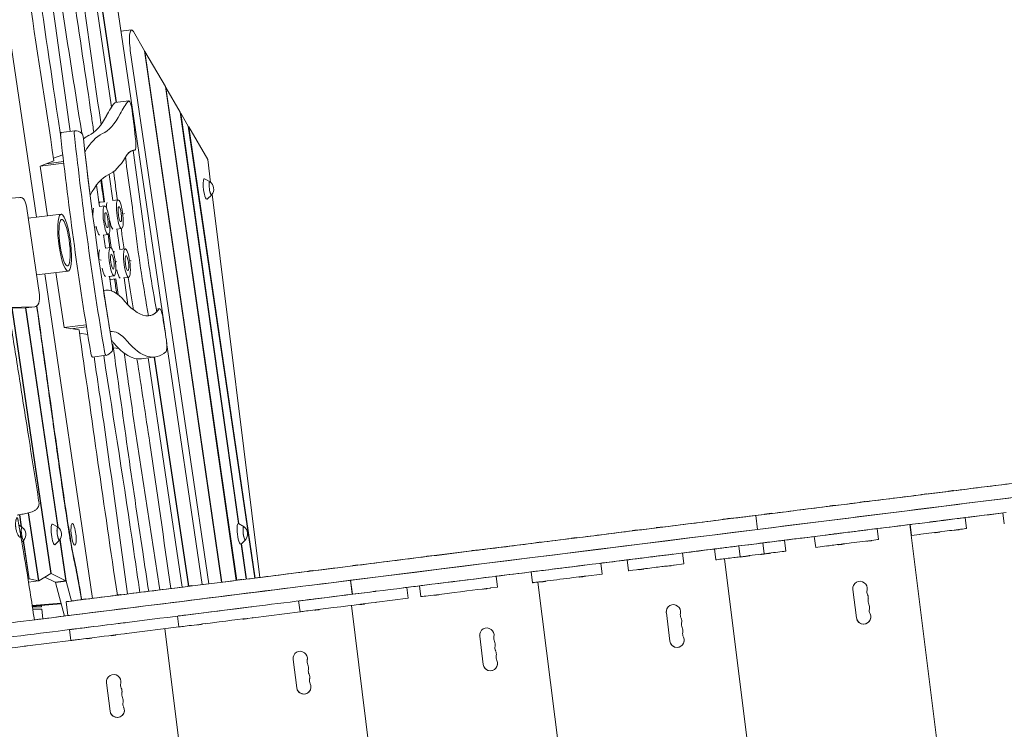
# Model space of a CAD drawing. Units: millimetres. Extents: x -6335 to 5597, y -7084 to 8160.
# Drawn here: x 1032 to 2922, y 3841 to 5203 of the extents above; entities that cross this region are included whole.
import ezdxf

# ---------------------------------------------------------------- set-up
doc = ezdxf.new("R2010")
doc.units = ezdxf.units.MM
doc.header["$LTSCALE"] = 20
doc.linetypes.add('HIDDEN', pattern=[9.525, 6.35, -3.175])
doc.layers.add('2d', color=230, linetype='Continuous')
doc.layers.add('CSA-SafetyZone', color=63, linetype='HIDDEN')

msp = doc.modelspace()

# ---------------------------------------------------------------- linework, layer by layer
at = {"layer": '2d', "lineweight": 0}
for p, q in [((1208.4, 5035.1), (1156.3, 5389.6)), ((1217.4, 5044), (1178.4, 5304.2)), ((1179.2, 5302.8), (1218, 5044.1)), ((1064.3, 4823.7), (1000.8, 5256.2)), ((1311.8, 4600.5), (1218.6, 5235)), ((1246.9, 5183.3), (1226.6, 5180.8)), ((1271.9, 5143.2), (1250.4, 5180.2)), ((1244.5, 5144.1), (1395, 4119.8)), ((1419.6, 4122.9), (1271.9, 5143.2)), ((1272.7, 5141.8), (1272.1, 5141.7)), ((1272.7, 5141.8), (1420.2, 4123)), ((1311.8, 5074.6), (1272.7, 5141.8)), ((1448, 4126.5), (1311.8, 5074.6)), ((1312.6, 5073.1), (1312, 5073)), ((1312.6, 5073.1), (1448.7, 4126.5)), ((1340.4, 5025.2), (1312.6, 5073.1)), ((1241.5, 5047), (1215.3, 5043.8)), ((1451.9, 4235.5), (1340.4, 5025.2)), ((1341.3, 5023.8), (1340.7, 5023.7)), ((1341.3, 5023.8), (1452.6, 4235.3)), ((1355.8, 4998.8), (1341.3, 5023.8)), ((1483.3, 4130.9), (1355.8, 4998.8)), ((1356.7, 4997.3), (1356, 4997.2)), ((1393.1, 4934.5), (1356.7, 4997.3)), ((1356.7, 4997.3), (1483.9, 4130.9)), ((1138.1, 4989.9), (1111.9, 4986.6)), ((1154.4, 4974.9), (1155.7, 4975.4)), ((1174.3, 4987.4), (1175.3, 4987.5)), ((1097.2, 4937), (1114.8, 4943.7)), ((1252.9, 4952.4), (1249.9, 4952)), ((1398.6, 4890.7), (1393.1, 4934.5)), ((1071.7, 4921.9), (1097.9, 4931.9)), ((1071.7, 4921.9), (1116.7, 4927.5)), ((1085.7, 4826.4), (1071.7, 4921.9)), ((1083.9, 4926.5), (1116.3, 4930.6)), ((1195.1, 4853.3), (1188.9, 4896.1)), ((1210.9, 4855.6), (1203.6, 4905.9)), ((1397.6, 4891.8), (1387.2, 4897.7)), ((1185.3, 4844.1), (1179.4, 4885.4)), ((1033.1, 4861.9), (1015.3, 4860.5)), ((1400.7, 4866.7), (1392.1, 4858.4)), ((1493.4, 4132.1), (1401.5, 4868)), ((1070, 4674.8), (1044.9, 4845.3)), ((1185.3, 4844.1), (1195.3, 4845.4)), ((1195, 4853.6), (1186, 4852.5)), ((1210.9, 4855.6), (1221, 4856.9)), ((1227.2, 4845.5), (1227.2, 4845.5)), ((1111.5, 4829.6), (1048.4, 4821.7)), ((1233.3, 4830.7), (1230.1, 4829.4)), ((1179.3, 4805.8), (1175.6, 4804.2)), ((1204.6, 4816.8), (1204.6, 4816.8)), ((1217.7, 4801), (1227.8, 4802.3)), ((1192.1, 4789.6), (1202.1, 4790.8)), ((1196.6, 4764.6), (1193, 4789.7)), ((1207.8, 4765.4), (1203.9, 4792.8)), ((1224.5, 4761.6), (1218.8, 4801.2)), ((1196.6, 4764.6), (1206.6, 4765.8)), ((1224.5, 4761.6), (1234.6, 4762.9)), ((1188.8, 4741.6), (1184.2, 4742.6)), ((1218.5, 4738), (1215.6, 4739.3)), ((1246.2, 4739.9), (1243.1, 4740.6)), ((1125.1, 4720.5), (1064.4, 4712.9)), ((1171.8, 4091.9), (1080.3, 4714.8)), ((1117.2, 4611.8), (1101.7, 4717.5)), ((1203.4, 4710), (1213.4, 4711.2)), ((1208.3, 4682.3), (1204.4, 4710.1)), ((1231.3, 4707.1), (1241.4, 4708.3)), ((1239.9, 4655.6), (1232.4, 4707.2)), ((1216.6, 4705.2), (1206.5, 4704)), ((1220.9, 4675.1), (1216.6, 4705.2)), ((1196.5, 4683.7), (1193, 4683.3)), ((1010, 4650.5), (1061.1, 4651.6)), ((1061.5, 4651.6), (1043.7, 4650.1)), ((1010.2, 4649.4), (1043.3, 4650.1)), ((1016.8, 4649.6), (1091.8, 4139.5)), ((1092.4, 4139.5), (1017.5, 4649.6)), ((1043.3, 4650.1), (1105.4, 4228.6)), ((1043.9, 4650.1), (1106.1, 4228.1)), ((1300.7, 4648.3), (1294.5, 4647.5)), ((1117.2, 4611.8), (1159.8, 4617.1)), ((1130.4, 4609.7), (1160.4, 4613.5)), ((1146.1, 4607.3), (1117.2, 4611.8)), ((1162.8, 4598.7), (1146.9, 4601.2)), ((1211.1, 4579.3), (1209.8, 4579.6)), ((1382.6, 4118.3), (1314.3, 4583.3)), ((1197.9, 4558.6), (1171.7, 4555.3)), ((1222.5, 4571.7), (1212, 4573.3)), ((1292, 4555.4), (1265.8, 4552.1)), ((1343.8, 4113.4), (1279.1, 4553.7)), ((1356.4, 4115.5), (1290.6, 4555.2)), ((1291.2, 4555.3), (1357.1, 4115.6)), ((2763.7, 4291.4), (2763.8, 4290.9)), ((2772.9, 4292.6), (2773, 4292.1)), ((2815.3, 4297.9), (2815.4, 4297.4)), ((2824.5, 4299), (2824.6, 4298.5)), ((2645.8, 4276.7), (2645.9, 4276.2)), ((2655, 4277.8), (2655.1, 4277.3)), ((1048.5, 4256), (1068.1, 4125.4)), ((1068.6, 4125.7), (1049.1, 4256.2)), ((2461.9, 4253.7), (2462, 4253.2)), ((2466.3, 4254.3), (2466.4, 4253.8)), ((2471.1, 4254.9), (2471.1, 4254.9)), ((2475.5, 4255.4), (2475.6, 4254.9)), ((2587.7, 4269.4), (2587.8, 4268.9)), ((2596.9, 4270.6), (2597, 4270.1)), ((2919.9, 4256), (2922.5, 4235.2)), ((1031.6, 4252.5), (1035.1, 4229.6)), ((1035.7, 4229.2), (1032.3, 4252.6)), ((1105.7, 4228.5), (1095.3, 4234.4)), ((1462.8, 4229.5), (1452.4, 4235.4)), ((2381, 4243.6), (2381.1, 4243.1)), ((2390.3, 4244.7), (2390.3, 4244.3)), ((2390.6, 4244.8), (2390.7, 4244.3)), ((2399.9, 4245.9), (2399.9, 4245.5)), ((2445.6, 4251.2), (2414.3, 4247.2)), ((2445.1, 4251.1), (2448.5, 4224.3)), ((2445.6, 4251.2), (2448.9, 4224.4)), ((2847.1, 4246.9), (2847.3, 4247)), ((2849.9, 4226.1), (2847.3, 4247)), ((1037, 4228.5), (1030.5, 4232.2)), ((2208.6, 4222), (2208.6, 4221.5)), ((2217.8, 4223.2), (2217.9, 4222.7)), ((2254, 4227.7), (2254, 4227.2)), ((2263.2, 4228.9), (2263.2, 4228.4)), ((2448.9, 4224.4), (2448.5, 4224.3)), ((2678.1, 4225.8), (2678.6, 4225.9)), ((2681.2, 4205), (2678.6, 4225.9)), ((2818.5, 3613.5), (2741, 4233.7)), ((2741.4, 4233.7), (2744, 4212.9)), ((2789.4, 4218), (2789.3, 4218.5)), ((2798.6, 4219.2), (2798.5, 4219.7)), ((2826.5, 4222.7), (2826.4, 4223.2)), ((2835.7, 4223.8), (2835.6, 4224.3)), ((1040.2, 4203.4), (1036.4, 4199.7)), ((1039.1, 4202.4), (1050, 4129.6)), ((1050.6, 4129.5), (1039.7, 4202.9)), ((1108.8, 4203.4), (1100.2, 4195.1)), ((1109.1, 4203.8), (1120.6, 4125.4)), ((1109.6, 4204.8), (1121.3, 4125.1)), ((1465.9, 4204.4), (1457.3, 4196.1)), ((1458, 4196.7), (1467.6, 4128.9)), ((2022.5, 4198.8), (2022.5, 4198.3)), ((2031.7, 4199.9), (2031.8, 4199.4)), ((2091.3, 4207.4), (2091.3, 4206.9)), ((2100.5, 4208.5), (2100.6, 4208)), ((2459, 4198.4), (2461.6, 4177.6)), ((2499.9, 4203.5), (2500.7, 4203.6)), ((2503.3, 4182.8), (2500.7, 4203.6)), ((2557.7, 4210.8), (2560.3, 4189.9)), ((2578.8, 4213.4), (2578.7, 4213.4)), ((2658.1, 4201.6), (2658, 4202.1)), ((2667.3, 4202.8), (2667.2, 4203.3)), ((2759.6, 4214.8), (2744, 4212.9)), ((1467, 4128.8), (1457.5, 4196.2)), ((1900.4, 4183.5), (1900.4, 4183)), ((1909.6, 4184.7), (1909.7, 4184.2)), ((2304.8, 4179.1), (2307.4, 4158.3)), ((2366.1, 4186.8), (2366.4, 4186.8)), ((2368.7, 4166), (2366.1, 4186.8)), ((2415.4, 4171.8), (2412.8, 4192.6)), ((2463.6, 4177.3), (2463.5, 4177.8)), ((2464.9, 4177.5), (2464.8, 4178)), ((2474.1, 4178.6), (2474.1, 4179.1)), ((2581.4, 4192.6), (2560.3, 4189.9)), ((2603.7, 4194.8), (2603.6, 4195.3)), ((2612.9, 4196), (2612.8, 4196.5)), ((1813.9, 4172.7), (1814, 4172.2)), ((1823.1, 4173.9), (1823.2, 4173.4)), ((2147.8, 4159.5), (2150.4, 4138.7)), ((2200.7, 4145), (2198.1, 4165.8)), ((2457.7, 3589.5), (2385.3, 4168)), ((2415.5, 4171.3), (2415.4, 4171.8)), ((2424.7, 4172.5), (2424.6, 4173)), ((2424.8, 4172.5), (2424.8, 4173)), ((2434.1, 4173.6), (2434, 4174.1)), ((2454.3, 4176.2), (2454.3, 4176.7)), ((1586.3, 4144.3), (1586.4, 4143.8)), ((1595.5, 4145.4), (1595.6, 4144.9)), ((1672, 4155), (1672, 4154.5)), ((1681.2, 4156.1), (1681.3, 4155.6)), ((2016.5, 4121.9), (2013.9, 4142.8)), ((2117, 4155.7), (2116.5, 4155.6)), ((2221, 4147), (2220.9, 4147.5)), ((2230.2, 4148.1), (2230.1, 4148.6)), ((2273.6, 4153.6), (2273.5, 4154.1)), ((2282.8, 4154.7), (2282.8, 4155.2)), ((2307.4, 4158.3), (2288.9, 4156)), ((1050, 4129.6), (1048, 4130.1)), ((1050, 4129.6), (1048.1, 4129.4)), ((1050.6, 4129.5), (1048.2, 4129.2)), ((1068.1, 4125.4), (1049.1, 4123)), ((1068.1, 4125.4), (1050.6, 4129.5)), ((1068.6, 4125.7), (1068, 4125.6)), ((1091.8, 4139.5), (1068.6, 4125.7)), ((1100.3, 4122.8), (1080.4, 4132.8)), ((1092.4, 4139.5), (1091.6, 4139.4)), ((1120.6, 4125.4), (1092.4, 4139.5)), ((1120.6, 4125.4), (1100.3, 4122.8)), ((1121.3, 4125.1), (1100.9, 4122.5)), ((1100.9, 4122.9), (1100.9, 4122.5)), ((1100.9, 4122.5), (1118.2, 4058)), ((1121.3, 4125.1), (1131.5, 4086.9)), ((1150.8, 4089.8), (1144.4, 4125.4)), ((1449.4, 4127.1), (1449.5, 4126.6)), ((1458.6, 4128.3), (1458.7, 4127.8)), ((1667, 4126.6), (1667, 4126.6)), ((1670.4, 4099.8), (1667, 4126.6)), ((1667.4, 4126.7), (1670.8, 4099.9)), ((1667.4, 4126.7), (1667.4, 4126.7)), ((1933.7, 4132.8), (1933.7, 4132.7)), ((1946.8, 4134.4), (1949.4, 4113.6)), ((2099.4, 3544.8), (2027.1, 4123.3)), ((2032.6, 4123.4), (2032.5, 4123.9)), ((2041.8, 4124.6), (2041.7, 4125.1)), ((2106.5, 4132.7), (2106.4, 4133.2)), ((2115.7, 4133.8), (2115.6, 4134.3)), ((2150.4, 4138.7), (2119.1, 4134.8)), ((1354.2, 4115.2), (1354.3, 4114.7)), ((1363.4, 4116.4), (1363.5, 4115.9)), ((1716.6, 4105.6), (1715.3, 4105.5)), ((1775.1, 4112.9), (1777.7, 4092.1)), ((1802.2, 4095.2), (1799.6, 4116)), ((1921.1, 4109.5), (1921.1, 4110)), ((1930.4, 4110.7), (1930.3, 4111.2)), ((1949.4, 4113.6), (1936.3, 4111.9)), ((2631.8, 4109.2), (2638.6, 4054.6)), ((1121.4, 4085.6), (1124.8, 4058.8)), ((1131.7, 4086.9), (1121.7, 4085.7)), ((1150.2, 4089.7), (1150.3, 4089.2)), ((1159.5, 4090.9), (1159.5, 4090.4)), ((1216.5, 4098), (1216.6, 4097.5)), ((1225.7, 4099.2), (1225.8, 4098.7)), ((1570.3, 4066.2), (1567.7, 4087)), ((1670.8, 4099.9), (1670.4, 4099.8)), ((1777.7, 4092.1), (1717.9, 4084.6)), ((1827.9, 4097.9), (1827.8, 4098.4)), ((1837.1, 4099), (1837.1, 4099.5)), ((1056.1, 4078.3), (1111.5, 4082.9)), ((1056.4, 4076.7), (1111.9, 4081.4)), ((1056.5, 4076), (1073.9, 4076)), ((1057.3, 4071), (1074.6, 4071)), ((1073.7, 4078.2), (1073.9, 4076)), ((1074.6, 4071), (1076.8, 4052.9)), ((1480.8, 4076.1), (1477.7, 4075.8)), ((1570.3, 4066.2), (1480.4, 4054.9)), ((1598.1, 4069.1), (1598, 4069.6)), ((1607.3, 4070.3), (1607.3, 4070.8)), ((1741.2, 3500), (1668.9, 4078.5)), ((1684.6, 4080), (1684.6, 4080.4)), ((1693.9, 4081.1), (1693.8, 4081.6)), ((2273.6, 4064.4), (2280.4, 4009.8)), ((1242.9, 4046.4), (1234.4, 4045.3)), ((1337.9, 4037.1), (1335.3, 4057.9)), ((1460.5, 4051.9), (1460.4, 4052.4)), ((1469.7, 4053.1), (1469.6, 4053.6)), ((1130.5, 4011.2), (1127.9, 4032)), ((1128.2, 4032.1), (1130, 4032.3)), ((1337.9, 4037.1), (1237, 4024.5)), ((1383, 3455.2), (1310.7, 4033.7)), ((1373.8, 4041.1), (1373.8, 4041.6)), ((1383, 4042.3), (1383, 4042.7)), ((1130.5, 4011.2), (1047.2, 4000.8)), ((1161.5, 4014.6), (1161.5, 4015.1)), ((1170.8, 4015.7), (1170.7, 4016.2)), ((1207.6, 4020.3), (1207.5, 4020.8)), ((1216.8, 4021.5), (1216.7, 4022)), ((1915.4, 4019.6), (1922.2, 3965)), ((1944.4, 3998), (1944.4, 3998)), ((1557.2, 3974.8), (1564, 3920.3)), ((1583.9, 3971.4), (1583.9, 3971.4)), ((1946.7, 3979.8), (1946.7, 3979.8)), ((1586.2, 3953.3), (1586.2, 3953.3)), ((1588.5, 3935.1), (1588.5, 3935.1)), ((1199, 3930.1), (1205.8, 3875.5)), ((1225.7, 3926.7), (1225.7, 3926.7)), ((1228, 3908.5), (1228, 3908.5)), ((1230.3, 3890.3), (1230.3, 3890.3))]:
    msp.add_line(p, q, dxfattribs=at)
for centre, radius, start, end in [((1387.6, 4877.8), 17, 320.966, 53.2841), ((1027, 4214.5), 17, 320.966, 53.2841), ((1095.6, 4214.5), 17, 320.966, 53.2841), ((1065.7, 4206), 75, 356.0157, 18.3179), ((1452.8, 4215.5), 17, 320.966, 53.2841), ((2645.4, 4110.9), 13.8, 347.6538, 187.125), ((2645.4, 4110.9), 13.8, 176.7019, 187.125), ((2672.3, 4105), 13.7, 167.6538, 206.5962), ((2645.4, 4110.9), 13.8, 347.6538, 356.7019), ((2647.7, 4092.7), 13.7, 347.6538, 26.5962), ((2674.6, 4086.8), 13.7, 167.6538, 206.5962), ((2647.7, 4092.7), 13.8, 347.6538, 356.7019), ((2287.2, 4066.1), 13.8, 347.6538, 187.125), ((2287.2, 4066.1), 13.8, 176.7019, 187.125), ((2287.2, 4066.1), 13.8, 347.6538, 356.7019), ((2650, 4074.5), 13.7, 347.6538, 26.5962), ((2676.9, 4068.6), 13.7, 167.6538, 206.5962), ((2650, 4074.5), 13.7, 347.6538, 356.7019), ((2314.1, 4060.2), 13.7, 167.6538, 206.5962), ((2289.5, 4047.9), 13.7, 347.6538, 26.5962), ((2289.5, 4047.9), 13.7, 347.6538, 356.7019), ((2652.3, 4056.3), 13.8, 187.125, 26.5962), ((2652.3, 4056.3), 13.8, 187.125, 356.7019), ((1929, 4021.3), 13.8, 347.6538, 187.125), ((2316.4, 4042), 13.7, 167.6538, 206.5962), ((2291.8, 4029.7), 13.7, 347.6538, 26.5962), ((2318.6, 4023.8), 13.7, 167.6538, 206.5962), ((2291.8, 4029.7), 13.7, 347.6538, 356.7019), ((1929, 4021.3), 13.8, 176.7019, 187.125), ((1955.9, 4015.4), 13.7, 167.6538, 206.5962), ((1929, 4021.3), 13.8, 347.6538, 356.7019), ((1931.3, 4003.1), 13.7, 347.6538, 26.5962), ((2294.1, 4011.5), 13.8, 187.125, 26.5962), ((2294.1, 4011.5), 13.8, 187.125, 356.7019), ((1570.8, 3976.5), 13.8, 347.6538, 187.125), ((1958.2, 3997.2), 13.7, 167.6538, 206.5962), ((1931.3, 4003.1), 13.8, 347.6538, 356.7019), ((1933.6, 3984.9), 13.7, 347.6538, 26.5962), ((1570.8, 3976.5), 13.8, 176.7019, 187.125), ((1597.7, 3970.7), 13.7, 167.6538, 206.5962), ((1570.8, 3976.5), 13.8, 347.6538, 356.7019), ((1935.8, 3966.7), 13.8, 187.125, 26.5962), ((1960.4, 3979), 13.7, 167.6538, 206.5962), ((1933.6, 3984.9), 13.7, 347.6538, 356.7019), ((1573.1, 3958.3), 13.7, 347.6538, 26.5962), ((1599.9, 3952.5), 13.7, 167.6538, 206.5962), ((1573.1, 3958.3), 13.7, 347.6538, 356.7019), ((1935.8, 3966.7), 13.8, 187.125, 356.7019), ((1212.6, 3931.8), 13.8, 347.6538, 187.125), ((1212.6, 3931.8), 13.8, 176.702, 187.125), ((1575.4, 3940.2), 13.7, 347.6538, 26.5962), ((1602.2, 3934.3), 13.7, 167.6538, 206.5962), ((1575.4, 3940.2), 13.7, 347.6538, 356.7019), ((1239.5, 3925.9), 13.7, 167.6538, 206.5962), ((1212.6, 3931.8), 13.8, 347.6538, 356.7019), ((1214.9, 3913.6), 13.7, 347.6538, 26.5962), ((1577.6, 3922), 13.8, 187.125, 26.5962), ((1577.6, 3922), 13.8, 187.125, 356.7019), ((1241.7, 3907.7), 13.7, 167.6538, 206.5962), ((1214.9, 3913.6), 13.7, 347.6538, 356.7019), ((1217.1, 3895.4), 13.7, 347.6538, 26.5962), ((1217.1, 3895.4), 13.7, 347.6538, 356.7019), ((1219.4, 3877.2), 13.8, 187.125, 26.5962), ((1219.4, 3877.2), 13.8, 187.125, 356.7019), ((1244, 3889.5), 13.7, 167.6538, 206.5962)]:
    msp.add_arc(centre, radius, start, end, dxfattribs=at)
for centre, major_axis, ratio, start_param, end_param in [((1251.2, 5148.6), (-4.3, 34.7), 0.206375, -0.452075, 1.674491), ((1244, 5027.2), (-2.5, 19.8), 0.206375, -1.53157, 0.193046), ((1366, 4131.6), (-116.7, 933.7), 0.206375, 0.193046, 0.292056), ((1217.8, 5023.9), (-2.5, 19.8), 0.206375, 0, 0.193046), ((1392.3, 4134.9), (-116.7, 933.7), 0.206375, 0.193046, 0.292056), ((1167.6, 5002.5), (-49.9, 399.2), 0.206375, -1.676527, -1.53157), ((1113.1, 4976.7), (-1.24, 9.92), 0.206375, 0, 1.504641), ((1442.8, 4914.6), (193.6, -1549.2), 0.206375, -1.636952, -1.367715), ((1139.3, 4980), (-1.24, 9.92), 0.206375, -0.020125, 1.504641), ((1469, 4917.8), (193.6, -1549.2), 0.206375, -1.636952, -1.367715), ((1152.4, 4975), (-1.24, 9.92), 0.206375, -1.635213, -0.198584), ((1290.7, 4073.6), (-113.8, 910.8), 0.206375, 0.064265, 0.124016), ((1316.9, 4076.9), (-113.8, 910.8), 0.206375, 0.064265, 0.267921), ((1250.5, 4972.2), (2.5, -19.8), 0.206375, -0.02706, 1.465066), ((1469, 4917.8), (183.7, -1469.8), 0.206375, -1.617748, -1.5612), ((1078, 5801.9), (112.5, -900.1), 0.206375, 0.064265, 0.263466), ((1291.5, 4628.7), (-40.5, 323.6), 0.206375, 0.017203, 0.263466), ((795, 4684.8), (-282.4, 2259.3), 0.206375, -1.546425, -1.483899), ((795, 4684.8), (-292.3, 2338.7), 0.206375, -1.546425, -1.482083), ((1316.9, 4076.9), (-103.9, 831.4), 0.206375, 0.064265, 0.296181), ((768.8, 4681.5), (-282.4, 2259.3), 0.206375, -1.518977, -1.494729), ((1389.1, 4878), (-2.5, 19.9), 0.206375, -0.152661, 1.335566), ((742.6, 4678.2), (-282.4, 2259.3), 0.206375, -1.518977, -1.500495), ((1389.1, 4878), (2.5, -19.9), 0.206375, -1.806027, 0.152661), ((1398.8, 4879.2), (-1.6, 12.7), 0.206375, -0.422258, 1.335566), ((1398.8, 4879.2), (1.6, -12.7), 0.206375, -1.806027, 0.422258), ((1189.4, 4825.2), (-3.4, 27.3), 0.206375, 0.08299, 0.344121), ((1189.4, 4825.2), (-3.4, 27.3), 0.206375, 0, 0.08299), ((1118.3, 4775), (6.8, -54.6), 0.206375, -5.391299, 0.891886), ((1183.1, 4816.2), (3.4, -27.3), 0.206375, -1.203375, -0.202546), ((1183.1, 4816.2), (3.4, -27.3), 0.206375, -1.203375, -0.202546), ((1208.9, 4827.7), (3.4, -27.3), 0.206375, -1.192388, -0.190428), ((1208.9, 4827.7), (3.4, -27.3), 0.206375, -1.192388, -0.190428), ((768.8, 4681.5), (-282.4, 2259.3), 0.206375, -1.546425, -1.543152), ((1350.5, 4828.3), (91.4, -731.5), 0.206375, -1.545387, -1.510945), ((1376.7, 4831.5), (91.4, -731.5), 0.206375, -1.546425, -1.502277), ((1376.7, 4831.5), (91.4, -731.5), 0.206375, -1.546425, -1.502277), ((1402.9, 4834.8), (91.4, -731.5), 0.206375, -1.546425, -1.319365), ((1194.5, 4736.6), (3.4, -27.3), 0.206375, -1.207095, -0.202546), ((1194.5, 4736.6), (3.4, -27.3), 0.206375, -1.207095, -0.202546), ((1222.5, 4733.7), (3.4, -27.3), 0.206375, -1.194856, -0.190428), ((1222.5, 4733.7), (3.4, -27.3), 0.206375, -1.194856, -0.190428), ((1376.7, 4831.5), (91.4, -731.5), 0.206375, -1.427234, -1.339889), ((1376.7, 4831.5), (91.4, -731.5), 0.206375, -1.427234, -1.339889), ((1203.1, 4731.2), (3.4, -27.3), 0.206375, -0.221918, 0), ((1350.5, 4828.3), (91.4, -731.5), 0.206375, -1.427234, -1.388147), ((1059.8, 4671.5), (1.6, -19.9), 0.526691, -0.032346, 1.693447), ((1265, 4135.6), (-68.5, 548.1), 0.206375, -0.307518, 0.03017), ((1469, 4917.8), (183.7, -1469.8), 0.206375, -1.43623, -1.381662), ((1194, 5339.7), (88.1, -705), 0.206375, -0.307518, -0.017817), ((1042, 4670.1), (1.6, -19.9), 0.526691, -0.032346, 0), ((1224.7, 5086.6), (56.5, -451.9), 0.206375, -0.017817, 0.161325), ((1303.1, 4628.4), (-2.5, 19.8), 0.206375, -1.398712, 0.216144), ((1106.5, 4415.8), (-137.6, 1100.8), 0.206375, -1.439602, -1.398712), ((1208.2, 4576.3), (1.24, -9.92), 0.206375, 0.174352, 1.777843), ((1167.7, 5336.4), (98, -784.4), 0.206375, -0.307518, 0), ((1194, 5339.7), (98, -784.4), 0.206375, -0.307518, 0.135584), ((1310, 4584.9), (2.5, -19.8), 0.206375, 0.135584, 1.701991), ((1170.5, 4565.2), (1.24, -9.92), 0.206375, -1.367715, 0), ((1196.7, 4568.5), (1.24, -9.92), 0.206375, -1.367715, 0.035423), ((1139.7, 4998.9), (55.1, -441), 0.206375, 0.035423, 0.174352), ((4537.4, 4485.4), (-5376.2, -672), 0, -1.273772, -1.171828), ((4540.7, 4458.6), (-5376.2, -672), 0, -1.265797, -1.233119), ((5048, 4522), (-6266.5, -783.3), 0, -1.224465, -1.211962), ((1097.1, 4214.7), (-2.5, 19.9), 0.206375, -0.152661, 1.545005), ((1135.6, 4214.8), (-2.6, 20.8), 0.206375, -0.808334, 1.81168), ((1454.3, 4215.7), (-2.5, 19.9), 0.206375, -0.152661, 1.335566), ((4534, 4512.2), (-5455.6, -681.9), 0, -1.165129, -1.141494), ((4534, 4512.2), (-5455.6, -681.9), 0, -1.167041, -1.16697), ((4534, 4512.2), (-5455.6, -681.9), 0, -1.171737, -1.16888), ((4540.7, 4458.6), (-5376.2, -672), 0, -1.232752, -1.197241), ((2776.8, 4238.1), (-19.8, -2.5), 0, 0.28418, 0.523573), ((3017.4, 4268.2), (297.7, 37.2), 0, -2.618019, -2.489161), ((2796.7, 4240.6), (19.8, 2.5), 0, -2.489161, -1.090497), ((2705, 4229.2), (218.3, 27.3), 0, -1.090497, -0.905699), ((2827.4, 4244.5), (19.8, 2.5), 0, -0.905699, 0.005942), ((2942.3, 4237.7), (-19.8, -2.5), 0, 0, 0.005942), ((1038.2, 4215.9), (-1.6, 12.7), 0.206375, -0.422258, 1.545005), ((1038.2, 4215.9), (1.6, -12.7), 0.206375, -1.596587, 0.422258), ((1106.8, 4215.9), (-1.6, 12.7), 0.206375, -0.422258, 1.545005), ((1106.8, 4215.9), (1.6, -12.7), 0.206375, -1.596587, 0.422258), ((4537.4, 4485.4), (-5376.2, -672), 0, -1.171736, -0.890843), ((1454.3, 4215.7), (2.5, -19.9), 0.206375, -1.806027, 0.152661), ((1464, 4216.9), (-1.6, 12.7), 0.206375, -0.422258, 1.335566), ((1464, 4216.9), (1.6, -12.7), 0.206375, -1.806027, 0.422258), ((4534, 4512.2), (-5455.6, -681.9), 0, -1.13046, -1.108444), ((4534, 4512.2), (-5455.6, -681.9), 0, -1.139633, -1.132329), ((2643.5, 4221.5), (79.4, 9.9), 0, -2.424168, -2.004427), ((2618.5, 4218.4), (19.8, 2.5), 0, -2.004427, -1.203924), ((2536.6, 4208.1), (248.1, 31), 0, -1.203924, -1.00625), ((2658.8, 4223.4), (19.8, 2.5), 0, -1.00625, 0.01369), ((5048, 4522), (-6266.5, -783.3), 0, -1.194389, -1.183051), ((3020, 4247.4), (297.7, 37.2), 0, -2.618019, -2.489161), ((2799.3, 4219.8), (19.8, 2.5), 0, -2.489161, -1.090497), ((2794, 4218.6), (-4.61, -0.58), 0, 0.000001, 3.141594), ((2707.6, 4208.3), (218.3, 27.3), 0, -1.090497, -0.905699), ((2831.1, 4223.3), (-4.61, -0.58), 0, 0.000001, 3.141594), ((2830.1, 4223.6), (19.8, 2.5), 0, -0.905699, 0), ((1097.1, 4214.7), (2.5, -19.9), 0.206375, -1.596587, 0.152661), ((1135.6, 4214.8), (2.6, -20.8), 0.206375, -1.329913, 0.808334), ((4534, 4512.2), (-5455.6, -681.9), 0, -1.092398, -1.068949), ((4534, 4512.2), (-5455.6, -681.9), 0, -1.106553, -1.094303), ((4540.7, 4458.6), (-5376.2, -672), 0, -1.197208, -1.103096), ((2338.5, 4183.4), (248.1, 31), 0, -1.063631, -0.897169), ((2480.9, 4201.1), (19.8, 2.5), 0, -0.89717, 0.020723), ((5048, 4522), (-6266.5, -783.3), 0, -1.162502, -1.152186), ((2598.7, 4215.9), (-19.8, -2.5), 0, 0.020723, 0.717424), ((2621.1, 4197.5), (19.8, 2.5), 0, -2.004427, -1.203924), ((2539.3, 4187.3), (248.1, 31), 0, -1.203924, -1.00625), ((2662.7, 4202.2), (-4.61, -0.58), 0, 0.000001, 3.141594), ((2661.4, 4202.5), (19.8, 2.5), 0, -1.00625, 0), ((2763.8, 4215.4), (-19.8, -2.5), 0, 0, 0.01369), ((2779.4, 4217.3), (-19.8, -2.5), 0, 0.01369, 0.523573), ((4534, 4512.2), (-5455.6, -681.9), 0, -1.067019, -1.050779), ((5048, 4522), (-6266.5, -783.3), 0, -1.128556, -1.117608), ((2386, 4189.3), (-19.8, -2.5), 0, 0, 0.919715), ((2422.1, 4193.8), (79.4, 9.9), 0, -2.221879, -1.847009), ((2405.8, 4191.8), (19.8, 2.5), 0, -1.847009, -1.271273), ((2338.5, 4183.4), (248.1, 31), 0, -1.271273, -1.266747), ((2341.1, 4162.5), (248.1, 31), 0, -1.063631, -0.897169), ((2469.5, 4178.1), (-4.61, -0.58), 0, 0.000001, 3.141594), ((2483.5, 4180.3), (19.8, 2.5), 0, -0.89717, 0), ((2580.1, 4192.4), (-19.8, -2.5), 0, 0, 0.020723), ((2601.3, 4195), (-19.8, -2.5), 0, 0.020723, 0.717424), ((2646.1, 4200.6), (79.4, 9.9), 0, -2.424168, -2.004427), ((2608.3, 4195.4), (-4.61, -0.58), 0, 0.000001, 3.141594), ((4534, 4512.2), (-5455.6, -681.9), 0, -1.048828, -1.020533), ((5048, 4522), (-6266.5, -783.3), 0, -1.098663, -1.089047), ((2388.6, 4168.5), (-19.8, -2.5), 0, 0, 0.919714), ((2424.7, 4173), (79.4, 9.9), 0, -2.221878, -1.847009), ((2408.4, 4170.9), (19.8, 2.5), 0, -1.847009, -1.271273), ((2341.1, 4162.5), (248.1, 31), 0, -1.271273, -1.266747), ((2420.1, 4171.9), (-4.61, -0.58), 0, 0.000001, 3.141594), ((2429.4, 4173.1), (-4.61, -0.58), 0, 0.000001, 3.141594), ((2458.9, 4176.7), (-4.61, -0.58), 0, 0.000001, 3.141594), ((4534, 4512.2), (-5455.6, -681.9), 0, -0.999997, -0.971927), ((4534, 4512.2), (-5455.6, -681.9), 0, -1.018548, -1.002006), ((4540.7, 4458.6), (-5376.2, -672), 0, -1.102993, -1.064524), ((5048, 4522), (-6266.5, -783.3), 0, -1.06538, -1.053049), ((2225.6, 4147.6), (-4.61, -0.58), 0, 0.000001, 3.141594), ((2278.2, 4154.2), (-4.61, -0.58), 0, 0.000001, 3.141594), ((2287.6, 4155.8), (19.8, 2.5), 0, -0.019793, 0), ((4534, 4512.2), (-5455.6, -681.9), 0, -0.969877, -0.950645), ((4540.7, 4458.6), (-5376.2, -672), 0, -1.064181, -1.017713), ((2037.2, 4124), (-4.61, -0.58), 0, 0.000002, 3.141594), ((2111.1, 4133.3), (-4.61, -0.58), 0, 0.000001, 3.141594), ((2130.5, 4136.2), (19.8, 2.5), 0, -0.030159, 0), ((4534, 4512.2), (-5455.6, -681.9), 0, -0.948564, -0.919274), ((1495.3, 4078), (248.1, 31), 0, -1.057403, -0.500402), ((4540.7, 4458.6), (-5376.2, -672), 0, -1.017713, -1.007677), ((1695.5, 4103), (19.8, 2.5), 0, -0.500402, -0.055944), ((5048, 4522), (-6266.5, -783.3), 0, -1.025856, -1.019999), ((1925.8, 4110.1), (-4.61, -0.58), 0, 0.000002, 3.141594), ((1929.5, 4111.1), (19.8, 2.5), 0, -0.014207, 0), ((1141.3, 4088.1), (-19.8, -2.5), 0, -0.168762, 2.25075), ((1151.3, 4089.4), (-19.8, -2.5), 0, -0.899095, -0.168761), ((4534, 4512.2), (-5455.6, -681.9), 0, -0.901748, -0.899095), ((4534, 4512.2), (-5455.6, -681.9), 0, -0.917145, -0.903902), ((4540.7, 4458.6), (-5376.2, -672), 0, -1.007585, -0.965299), ((1634.2, 4095.3), (-69.5, -8.7), 0, 0.348847, 1.000635), ((1607.4, 4092), (19.8, 2.5), 0, -2.140957, -1.057403), ((1497.9, 4057.1), (248.1, 31), 0, -1.057403, -0.500402), ((1698.1, 4082.1), (19.8, 2.5), 0, -0.500402, -0.055944), ((1757.9, 4089.6), (19.8, 2.5), 0, -0.055944, 0), ((1832.5, 4098.4), (-4.61, -0.58), 0, 0.000002, 3.141594), ((4540.7, 4458.6), (-5376.2, -672), 0, -0.965299, -0.910409), ((1375, 4062.9), (19.8, 2.5), 0, -2.140957, -1.019544), ((1255.4, 4048), (248.1, 31), 0, -1.019544, -0.478631), ((1458, 4073.3), (19.8, 2.5), 0, -0.478631, -0.101212), ((1590.1, 4068.6), (-19.8, -2.5), 0, 0, 0.348846), ((1636.8, 4074.5), (-69.5, -8.7), 0, 0.348847, 1.000635), ((1602.7, 4069.7), (-4.61, -0.58), 0, 0, 3.141593), ((1610, 4071.1), (19.8, 2.5), 0, -2.140957, -1.057403), ((1689.3, 4080.5), (-4.61, -0.58), 0, 0, 3.141593), ((944.4, 4036.3), (248.1, 31), 0, -1.278912, -0.877807), ((4540.7, 4458.6), (-5376.2, -672), 0, -0.910409, -0.877807), ((1401.7, 4066.3), (-69.5, -8.7), 0, 0.348847, 1.000635), ((1258, 4027.1), (248.1, 31), 0, -1.019544, -0.478631), ((1465.1, 4052.5), (-4.61, -0.58), 0, 0, 3.141593), ((1460.6, 4052.5), (19.8, 2.5), 0, -0.478631, -0.101212), ((1357.7, 4039.6), (-19.8, -2.5), 0, 0, 0.348847), ((1404.3, 4045.4), (-69.5, -8.7), 0, 0.348847, 1.000635), ((1377.6, 4042.1), (19.8, 2.5), 0, -2.140957, -1.019544), ((1378.4, 4041.7), (-4.61, -0.58), 0, 0, 3.141593), ((1166.1, 4015.1), (-4.61, -0.58), 0, 0, 3.141593), ((1212.2, 4020.9), (-4.61, -0.58), 0, 0, 3.141593), ((1008, 3995.9), (39.7, 5), 0, -1.327529, -0.159276)]:
    msp.add_ellipse(centre, major_axis=major_axis, ratio=ratio, start_param=start_param, end_param=end_param, dxfattribs=at)
at = {"layer": '2d', "lineweight": 0, "extrusion": (0, 0, -1)}
for centre, major_axis, ratio, start_param, end_param in [((1051.8, 5798.6), (102.6, -820.7), 0.206375, -0.292056, -0.064265), ((1078, 5801.9), (102.6, -820.7), 0.206375, -0.292056, -0.064265), ((1179.7, 4645.5), (-43, 344.3), 0.206375, 0.020125, 0.198584), ((1469, 4917.8), (-183.7, 1469.8), 0.206375, -1.777843, -1.50638), ((1291.5, 4628.7), (-40.5, 323.6), 0.206375, -0.263466, 0.02706), ((768.8, 4681.5), (282.4, -2259.3), 0.206375, -1.646863, -1.622616), ((1398.8, 4879.2), (-1.6, 12.4), 0.206375, -1.335566, 0.195654), ((1398.8, 4879.2), (1.6, -12.4), 0.206375, -0.195654, 1.806027), ((1034.7, 4842), (-1.6, 19.9), 0.526691, -0.277647, 1.448146), ((1224.4, 4829.6), (-3.4, 27.3), 0.206375, -0.08299, 6.200195), ((1179.3, 4815.7), (-3.4, 27.3), 0.206375, -1.202285, -0.368526), ((1179.3, 4815.7), (-3.4, 27.3), 0.206375, -1.202285, -0.368526), ((1198.7, 4818.1), (-3.4, 27.3), 0.206375, -0.08299, 6.200195), ((1205, 4827.2), (-3.4, 27.3), 0.206375, -0.955519, -0.380644), ((1205, 4827.2), (-3.4, 27.3), 0.206375, -0.955519, -0.380644), ((1224.4, 4829.6), (-1.8, 14.4), 0.206375, -0.08299, 6.200195), ((1118.3, 4775), (-5.6, 44.7), 0.206375, -4.033478, 2.249707), ((1198.7, 4818.1), (-1.8, 14.4), 0.206375, -0.08299, 6.200195), ((768.8, 4681.5), (282.4, -2259.3), 0.206375, -1.59844, -1.595168), ((1402.9, 4834.8), (-81.5, 652.1), 0.206375, -1.844383, -1.595168), ((1210, 4738.5), (-3.4, 27.3), 0.206375, -0.08299, 6.200195), ((1238, 4735.6), (-3.4, 27.3), 0.206375, -0.08299, 6.200195), ((1190.6, 4736.1), (-3.4, 27.3), 0.206375, -1.306763, -0.368526), ((1190.6, 4736.1), (-3.4, 27.3), 0.206375, -1.306763, -0.368526), ((1210, 4738.5), (-1.8, 14.4), 0.206375, -0.08299, 6.200195), ((1218.6, 4733.2), (-3.4, 27.3), 0.206375, -0.612944, -0.380644), ((1218.6, 4733.2), (-3.4, 27.3), 0.206375, -0.612944, -0.380644), ((1238, 4735.6), (-1.8, 14.4), 0.206375, -0.08299, 6.200195), ((1224.7, 5086.6), (56.5, -451.9), 0.206375, -0.216144, 0.017817), ((1265, 4135.6), (-58.6, 468.7), 0.206375, -0.007705, 0.307518), ((1238.8, 4132.3), (-58.6, 468.7), 0.206375, 0.274077, 0.307518), ((4534, 4512.2), (5376.2, 672), 0, -1.969765, -1.86782), ((4534, 4512.2), (5455.6, 681.9), 0, -1.889505, -1.868967), ((4537.4, 4485.4), (5376.2, 672), 0, -2.133916, -1.838573), ((2768.3, 4292), (4.61, 0.58), 0, -0.000001, 3.141591), ((4534, 4512.2), (5455.6, 681.9), 0, -1.899479, -1.891287), ((2819.9, 4298.5), (4.61, 0.58), 0, -0.000001, 3.141591), ((4534, 4512.2), (5455.6, 681.9), 0, -1.933773, -1.92421), ((2650.4, 4277.3), (4.61, 0.58), 0, -0.000001, 3.141591), ((4534, 4512.2), (5455.6, 681.9), 0, -1.922408, -1.901267), ((2466.5, 4254.3), (-4.61, -0.58), 0, -1.528222, 0), ((2470.9, 4254.8), (4.61, 0.58), 0, -0.000001, 3.141591), ((4534, 4512.2), (5455.6, 681.9), 0, -1.957689, -1.935583), ((2592.3, 4270), (4.61, 0.58), 0, -0.000001, 3.141591), ((4534, 4512.2), (5376.2, 672), 0, -2.25075, -1.969857), ((2385.7, 4244.2), (4.61, 0.58), 0, -0.000001, 3.141591), ((2395.2, 4245.4), (4.61, 0.58), 0, -0.000001, 3.141591), ((4534, 4512.2), (5455.6, 681.9), 0, -1.969765, -1.960391), ((1038.2, 4215.9), (-1.6, 12.4), 0.206375, -1.545005, 0.195654), ((1038.2, 4215.9), (1.6, -12.4), 0.206375, -0.195654, 1.596587), ((1106.8, 4215.9), (-1.6, 12.4), 0.206375, -1.545005, 0.195654), ((1106.8, 4215.9), (1.6, -12.4), 0.206375, -0.195654, 1.596587), ((1464, 4216.9), (-1.6, 12.4), 0.206375, -1.335566, 0.195654), ((1464, 4216.9), (1.6, -12.4), 0.206375, -0.195654, 1.806027), ((2213.2, 4222.6), (4.61, 0.58), 0, -0.000001, 3.141591), ((2258.6, 4228.3), (4.61, 0.58), 0, -0.000001, 3.141591), ((2027.1, 4199.4), (4.61, 0.58), 0, -0.000002, 3.141591), ((2095.9, 4208), (4.61, 0.58), 0, -0.000001, 3.141591), ((4523, 4456.4), (5289.7, 661.2), 0, -1.981158, -1.971649), ((1905, 4184.1), (4.61, 0.58), 0, -0.000002, 3.141591), ((1818.5, 4173.3), (4.61, 0.58), 0, -0.000002, 3.141591), ((2257.6, 4173.2), (-59.5, -7.4), 0, -0.736835, -0.227461), ((2239.2, 4170.9), (-34.7, -4.3), 0, -2.649291, -0.736835), ((2147.5, 4159.5), (138.8, 17.3), 0, 0.019793, 0.492302), ((4525.7, 4435.6), (5289.7, 661.2), 0, -1.981158, -1.971649), ((1590.9, 4144.8), (4.61, 0.58), 0, -0.000002, 3.141591), ((1676.6, 4155.5), (4.61, 0.58), 0, -0.000002, 3.141591), ((2088.5, 4152.1), (-79.4, -9.9), 0, -0.944809, -0.404673), ((2053.6, 4147.7), (-19.8, -2.5), 0, -2.282725, -0.944809), ((1904.5, 4129.1), (-248.1, -31), 0, -2.571498, -2.282725), ((2096.6, 4153.1), (19.8, 2.5), 0, 0.030159, 0.570094), ((2260.2, 4152.4), (-59.5, -7.4), 0, -0.736835, 0), ((2241.8, 4150.1), (-34.7, -4.3), 0, -2.649291, -0.736835), ((2150.1, 4138.6), (138.8, 17.3), 0, 0.019793, 0.492302), ((4537.4, 4485.4), (5376.2, 672), 0, -2.263786, -2.134008), ((1454, 4127.7), (4.61, 0.58), 0, -0.000002, 3.141591), ((1839.3, 4121), (-19.8, -2.5), 0, -2.149081, -1.055545), ((1730.9, 4107.4), (-218.3, -27.3), 0, -2.743782, -2.149082), ((1913.8, 4130.3), (19.8, 2.5), 0, 0.014207, 0.397811), ((2036.4, 4124.4), (-19.8, -2.5), 0, -0.404673, 0), ((2091.1, 4131.3), (-79.4, -9.9), 0, -0.944809, -0.404673), ((2056.2, 4126.9), (-19.8, -2.5), 0, -2.282725, -0.944809), ((1907.1, 4108.3), (-248.1, -31), 0, -2.571498, -2.282725), ((2099.2, 4132.3), (19.8, 2.5), 0, 0.030159, 0.570094), ((1358.8, 4115.8), (4.61, 0.58), 0, -0.000002, 3.141591), ((1858.9, 4123.4), (-59.5, -7.4), 0, -1.055545, -0.12046), ((1733.5, 4086.6), (-218.3, -27.3), 0, -2.743782, -2.149082), ((1916.4, 4109.4), (19.8, 2.5), 0, 0.014207, 0.397811), ((1154.8, 4090.3), (4.61, 0.58), 0, 0, 3.141593), ((1221.1, 4098.6), (4.61, 0.58), 0, -0.000002, 3.141591), ((1822.1, 4097.6), (-19.8, -2.5), 0, -0.12046, 0), ((1861.5, 4102.6), (-59.5, -7.4), 0, -1.055545, -0.12046), ((1841.9, 4100.1), (-19.8, -2.5), 0, -2.149082, -1.055545), ((1011, 4044.6), (-248.1, -31), 0, -2.04722, -1.770862), ((1144.6, 4061.3), (-19.8, -2.5), 0, -2.25075, 0), ((1214.8, 4042.9), (19.8, 2.5), 0, 0.144609, 0.616486), ((947.8, 4009.5), (-248.1, -31), 0, -2.263786, -1.814185), ((1147.8, 4034.5), (-19.8, -2.5), 0, -0.370343, 0), ((1203.3, 4041.5), (-79.4, -9.9), 0, -0.556952, -0.370343), ((1152.7, 4035.1), (-19.8, -2.5), 0, -2.146075, -0.556952), ((1028.6, 4019.6), (-248.1, -31), 0, -2.525107, -2.146075), ((1150.4, 4013.7), (-19.8, -2.5), 0, -0.370343, 0), ((1205.9, 4020.6), (-79.4, -9.9), 0, -0.556952, -0.370343), ((1155.3, 4014.3), (-19.8, -2.5), 0, -2.146075, -0.556952), ((1031.2, 3998.8), (-248.1, -31), 0, -2.525107, -2.146075), ((1217.4, 4022.1), (19.8, 2.5), 0, 0.144609, 0.616486)]:
    msp.add_ellipse(centre, major_axis=major_axis, ratio=ratio, start_param=start_param, end_param=end_param, dxfattribs=at)
at = {"layer": '2d', "lineweight": 0}
for points, knots in [([(829.1, 5859.4), (829.5, 5856.1), (829.9, 5852.8), (831.5, 5839.7), (832.8, 5829.8), (837.7, 5790.3), (841.5, 5760.8), (850.4, 5692.5), (855.6, 5653.8), (866.4, 5575.7), (872, 5536.2), (883.3, 5457.3), (889.1, 5417.8), (900.5, 5341.5), (906.1, 5304.8), (917.4, 5231.4), (923.1, 5194.8), (936.3, 5111), (943.8, 5063.9), (960.5, 4959.6), (969.7, 4902.3), (985.8, 4802.3), (992.6, 4759.5), (1004.8, 4683.5), (1010.1, 4650.2), (1020.9, 4582.1), (1026.4, 4547.3), (1037.7, 4475.3), (1043.6, 4438.1), (1056, 4359.5), (1062.6, 4318.2), (1069.1, 4276.8)], [0.001892, 0.001892, 0.001892, 0.001892, 10, 10, 40.000012, 40.000012, 130.000319, 130.000319, 247.718551, 247.718551, 367.927454, 367.927454, 488.335696, 488.335696, 600.211881, 600.211881, 712.018743, 712.018743, 855.577403, 855.577403, 1030.320078, 1030.320078, 1160.992022, 1160.992022, 1262.671261, 1262.671261, 1369.130949, 1369.130949, 1483.032042, 1483.032042, 1609.725348, 1609.725348, 1609.725348, 1609.725348]), ([(1110.9, 4978.2), (1109.2, 4989.6), (1076.9, 5204.4), (1046.4, 5419.9), (1019.5, 5624.6)], [0.7350756, 0.7350756, 0.7350756, 0.7350756, 0.7466369, 0.9535158, 0.9535158, 0.9535158, 0.9535158]), ([(1174.4, 4986.7), (1173.1, 4996.1), (1149.2, 5162.9), (1122.8, 5328.7), (1099.3, 5485.7)], [0.7249092, 0.7249092, 0.7249092, 0.7249092, 0.7344191, 0.8940927, 0.8940927, 0.8940927, 0.8940927]), ([(1144.4, 4125.4), (1142.9, 4133.5), (1141.6, 4140.1), (1139.3, 4152), (1138.2, 4157.1), (1136.1, 4167), (1135.1, 4171.9), (1133, 4182.6), (1131.9, 4188.5), (1130, 4199.1), (1129.3, 4202.9), (1128.3, 4209.3), (1127.9, 4211.5), (1127.2, 4216.1), (1126.8, 4218.6), (1124.8, 4231.1), (1123, 4242.6), (1117.2, 4280.9), (1112.8, 4311.2), (1103.5, 4376.8), (1098.5, 4412), (1088.7, 4482.4), (1083.8, 4517.7), (1076.9, 4566.9), (1074.7, 4582.7), (1071.5, 4605.1), (1070.5, 4612.4), (1068.5, 4626.3), (1067.6, 4633), (1066, 4644.1), (1065.3, 4648.5), (1064.7, 4652.9)], [0.0005088, 0.0005088, 0.0005088, 0.0005088, 0.015625, 0.015625, 0.03125, 0.03125, 0.046875, 0.046875, 0.0625, 0.0625, 0.0703125, 0.0703125, 0.0742187, 0.0742187, 0.078125, 0.078125, 0.09375, 0.09375, 0.125, 0.125, 0.15625, 0.15625, 0.1875, 0.1875, 0.203125, 0.203125, 0.2109375, 0.2109375, 0.21875, 0.21875, 0.2243309, 0.2243309, 0.2243309, 0.2243309]), ([(1145, 4125.4), (1137.9, 4164.9), (1130.5, 4180.8), (1085, 4515.4), (1066.8, 4642.7), (1065.3, 4653.4)], [0, 0, 0, 0, 0.0719202, 0.2107614, 0.2243872, 0.2243872, 0.2243872, 0.2243872]), ([(1279.8, 4105.4), (1275.9, 4130.6), (1251.8, 4288.1), (1229.8, 4446.4), (1211.1, 4579.3)], [0.4311027, 0.4311027, 0.4311027, 0.4311027, 0.4567412, 0.5914403, 0.5914403, 0.5914403, 0.5914403]), ([(1239.3, 4100.4), (1225.4, 4200.6), (1204.8, 4352.8), (1182.6, 4504.2), (1175, 4555.7)], [0.4378969, 0.4378969, 0.4378969, 0.4378969, 0.5394491, 0.5917591, 0.5917591, 0.5917591, 0.5917591]), ([(1262.7, 4103.3), (1259, 4129.5), (1237.1, 4281.5), (1213.1, 4432.7), (1193.4, 4558)], [0.4342438, 0.4342438, 0.4342438, 0.4342438, 0.4607728, 0.5885391, 0.5885391, 0.5885391, 0.5885391]), ([(1301.2, 4108.1), (1280.4, 4241.1), (1256.9, 4392.5), (1235.3, 4544.5), (1232.8, 4562.9)], [0.4276237, 0.4276237, 0.4276237, 0.4276237, 0.5632284, 0.581838, 0.581838, 0.581838, 0.581838]), ([(1322.2, 4110.7), (1309, 4203.9), (1288, 4351.3), (1265.6, 4498.1), (1257.2, 4552.1)], [0.4241731, 0.4241731, 0.4241731, 0.4241731, 0.518653, 0.5736554, 0.5736554, 0.5736554, 0.5736554]), ([(1069.1, 4276.8), (1069.3, 4275.7), (1069.3, 4274.5), (1069.2, 4272.1), (1068.9, 4271), (1068.3, 4268.7), (1067.8, 4267.7), (1066.6, 4265.7), (1066, 4264.8), (1064.5, 4263.2), (1063.8, 4262.5), (1062.3, 4261.4), (1061.6, 4260.9), (1060.2, 4260.1), (1059.5, 4259.7), (1057.8, 4258.9), (1056.9, 4258.6), (1054.5, 4257.7), (1053, 4257.2), (1049.7, 4256.3), (1048, 4255.9), (1044.6, 4255.1), (1043, 4254.7), (1039.6, 4254), (1037.9, 4253.7), (1034.4, 4253), (1032.6, 4252.7), (1029.6, 4252.2), (1028.4, 4252), (1027.2, 4251.8)], [0, 0, 0, 0, 3.613829, 3.613829, 7.250035, 7.250035, 10.888375, 10.888375, 14.515443, 14.515443, 18.075871, 18.075871, 21.560815, 21.560815, 25.392229, 25.392229, 30.573002, 30.573002, 38.124205, 38.124205, 45.29361, 45.29361, 51.405692, 51.405692, 57.199537, 57.199537, 62.852009, 62.852009, 66.513685, 66.513685, 66.513685, 66.513685]), ([(1026.8, 4246.7), (1026.6, 4246.5), (1026.4, 4246.2), (1026, 4245.4), (1025.8, 4244.9), (1025.4, 4244), (1025.4, 4243.7), (1025.2, 4242.9), (1025.1, 4242.5), (1024.8, 4241.3), (1024.6, 4240.4), (1024.5, 4238.9), (1024.4, 4238.4), (1024.3, 4237.3), (1024.3, 4236.8), (1024.2, 4235.1), (1024.2, 4234), (1024.2, 4232.4), (1024.2, 4232.1), (1024.2, 4231.5), (1024.2, 4231.2), (1024.3, 4230.3), (1024.4, 4229.7), (1024.5, 4228.5), (1024.6, 4227.9), (1024.7, 4226.6), (1024.8, 4226), (1025.2, 4224.2), (1025.4, 4223), (1025.9, 4221.2), (1026.1, 4220.7), (1026.4, 4219.5), (1026.6, 4219), (1027.2, 4217.4), (1027.6, 4216.5), (1028.2, 4215.1), (1028.4, 4214.7), (1028.9, 4213.8), (1029.1, 4213.4), (1029.5, 4212.7), (1029.7, 4212.4), (1030.2, 4211.7), (1030.4, 4211.4), (1031, 4210.6), (1031.4, 4210.2), (1031.9, 4209.7), (1032.1, 4209.6), (1032.4, 4209.4), (1032.6, 4209.3), (1033, 4209.2), (1033.3, 4209.3), (1033.5, 4209.4), (1033.7, 4209.6), (1033.8, 4209.8), (1033.9, 4210.4), (1034, 4210.6), (1034, 4211.1), (1034, 4211.4), (1034, 4212.3), (1033.9, 4213), (1033.8, 4214.2), (1033.8, 4214.6), (1033.6, 4215.5), (1033.5, 4215.9), (1033.3, 4217.3), (1033.1, 4218.3), (1032.8, 4219.9), (1032.7, 4220.5), (1032.5, 4221.6), (1032.4, 4222.2), (1032.2, 4223.4), (1032, 4224), (1031.9, 4224.9), (1031.8, 4225.2), (1031.7, 4225.8), (1031.6, 4226.1), (1031.3, 4227.6), (1031.1, 4228.8), (1030.8, 4230.7), (1030.7, 4231.3), (1030.5, 4232.5), (1030.4, 4233.1), (1030.1, 4234.9), (1029.9, 4236), (1029.7, 4237.6), (1029.6, 4238.2), (1029.4, 4239.2), (1029.3, 4239.7), (1029.2, 4240.6), (1029.1, 4241.1), (1029, 4241.9), (1028.9, 4242.4), (1028.7, 4243.5), (1028.5, 4244.2), (1028.3, 4245), (1028.2, 4245.3), (1028.1, 4245.7), (1028, 4245.9), (1027.7, 4246.5), (1027.6, 4246.7), (1027.3, 4246.8), (1027.2, 4246.8), (1027, 4246.8), (1026.9, 4246.7), (1026.8, 4246.7)], [0.0597445, 0.0597445, 0.0597445, 0.0597445, 0.0634646, 0.0634646, 0.0671847, 0.0671847, 0.0690448, 0.0690448, 0.0709048, 0.0709048, 0.0746249, 0.0746249, 0.076485, 0.076485, 0.078345, 0.078345, 0.0820651, 0.0820651, 0.0829952, 0.0829952, 0.0839252, 0.0839252, 0.0857852, 0.0857852, 0.0876453, 0.0876453, 0.0895053, 0.0895053, 0.0932255, 0.0932255, 0.0950855, 0.0950855, 0.0969456, 0.0969456, 0.1006657, 0.1006657, 0.1025257, 0.1025257, 0.1043858, 0.1043858, 0.1062458, 0.1062458, 0.1081059, 0.1081059, 0.111826, 0.111826, 0.113686, 0.113686, 0.1155461, 0.1155461, 0.1192662, 0.1192662, 0.1192662, 0.1230002, 0.1230002, 0.1248672, 0.1248672, 0.1267343, 0.1267343, 0.1304683, 0.1304683, 0.1323353, 0.1323353, 0.1342023, 0.1342023, 0.1379364, 0.1379364, 0.1398034, 0.1398034, 0.1416704, 0.1416704, 0.1435374, 0.1435374, 0.1444709, 0.1444709, 0.1454044, 0.1454044, 0.1491384, 0.1491384, 0.1510055, 0.1510055, 0.1528725, 0.1528725, 0.1566065, 0.1566065, 0.1584735, 0.1584735, 0.1603405, 0.1603405, 0.1622076, 0.1622076, 0.1640746, 0.1640746, 0.1678086, 0.1678086, 0.1696756, 0.1696756, 0.1715426, 0.1715426, 0.1752767, 0.1752767, 0.1771437, 0.1771437, 0.1790107, 0.1790107, 0.1790107, 0.1790107]), ([(1033.4, 4216.9), (1033.9, 4213.6), (1034.5, 4210.4), (1036.8, 4197.3), (1038.5, 4187.4), (1044.2, 4153.4), (1048.2, 4129.1), (1054.9, 4086.8), (1057.6, 4068.8), (1060.3, 4050.8)], [0, 0, 0, 0, 10.000002, 10.000002, 40.000072, 40.000072, 113.968101, 113.968101, 168.723285, 168.723285, 168.723285, 168.723285])]:
    msp.add_open_spline(points, degree=3, knots=knots, dxfattribs=at)
for points in [[(1129, 4988.8), (1101.4, 5184.7), (1075.3, 5381.3), (1047.4, 5577.1)], [(1151.4, 4984.9), (1122.6, 5168.7), (1092.5, 5352), (1067.3, 5537)], [(1188.4, 5001.7), (1167.1, 5147), (1147.1, 5292.7), (1127, 5438.4)], [(1097.9, 4931.9), (1081.2, 5042.3), (1064.2, 5152.7), (1047.8, 5263.3)], [(1219.7, 4098.4), (1194, 4267.6), (1170.5, 4437.6), (1146.1, 4607.3)], [(1151.2, 4089.9), (1149.2, 4101.7), (1147.1, 4113.6), (1145, 4125.4)]]:
    msp.add_open_spline(points, degree=3, dxfattribs=at)
at = {"layer": 'CSA-SafetyZone', "extrusion": (-1.54626e-07, 1.93283e-08, 1)}
msp.add_lwpolyline([(-2760.4, 6030.4), (-2701.7, 6539.5, -0.380992), (-883.7, 8160), (883.4, 8160, -0.381696), (2701.9, 6535), (2732.1, 6266.6, -0.03939), (3030.9, 6290.1, -0.080139), (3630.1, 6193.5, -0.371082), (5400, 4591), (5483.9, 3919.5, -0.372139), (4156.4, 1928.8, -0.09034), (3523.3, 1672.7), (3530.7, 1585.3, -0.27091), (4276.3, -105), (4105.4, -1601.4, -0.30842), (2758.5, -3162, -0.077427), (2617.2, -3707.4), (1918.7, -5323.3, -0.902384), (-1898.7, -5373.2), (-2618.1, -3706.5, -0.09784), (-2767.6, -3013), (-2962.8, -2695.2, -0.107556), (-3219.8, -1960.5), (-3320.6, -1139.1, -0.094136), (-3275.9, -457.6), (-3025.2, 510.9, -0.090193), (-2750.4, 1105.3), (-2737.5, 1833.5), (-4620.6, 2068.9, -0.414214), (-6209.5, 4111.7), (-6147.3, 4609.5, -0.414214), (-4104.4, 6198.4)], format="xyb", close=True, dxfattribs=at)

doc.saveas('drawing.dxf')
